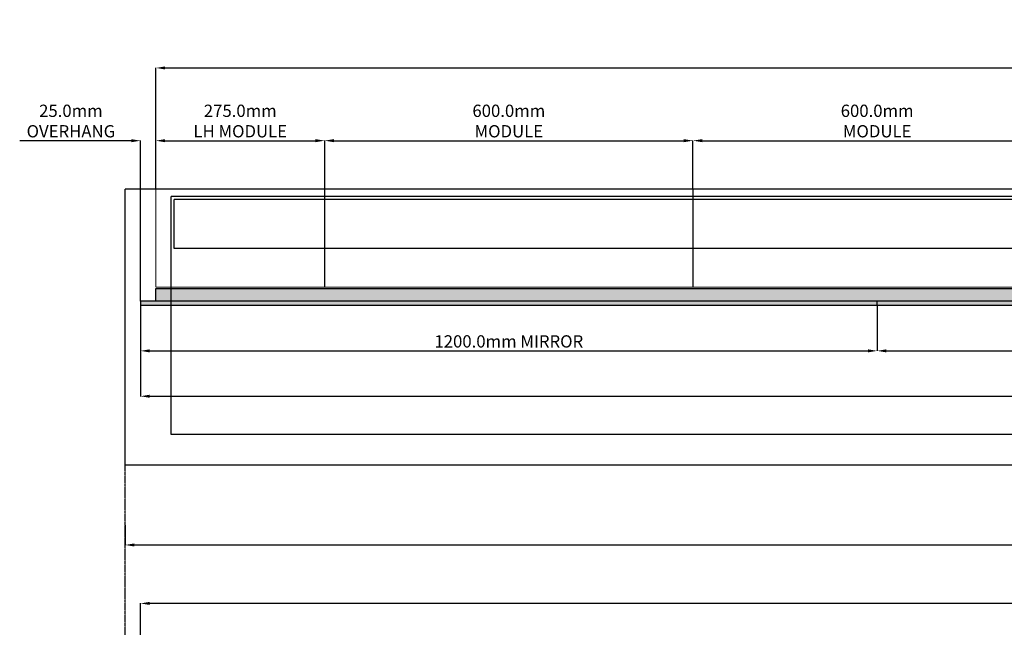
# Model space of a CAD drawing. Units: millimetres. Extents: x -5833 to 520, y -537 to 2220.
# Drawn here: x -5808 to -4204, y 1230 to 2220 of the extents above; entities that cross this region are included whole.
import ezdxf

# ---------------------------------------------------------------- set-up
doc = ezdxf.new("R2010")
doc.units = ezdxf.units.MM
doc.linetypes.add('DASHED', pattern=[2, 0.5, -0.5, 0.5, -0.5])
for name, color, linetype in [('Carcase', 72, 'Continuous'), ('CORIAN', 8, 'Continuous'), ('Dims', 7, 'Continuous'), ('MIRROR', 5, 'Continuous'), ('MIRROR BACKING', 41, 'Continuous'), ('WALL', 240, 'Continuous')]:
    doc.layers.add(name, color=color, linetype=linetype)
doc.styles.get("Standard").update_dxf_attribs({"font": 'arial.ttf'})
doc.dimstyles.new('DOLPHIN', dxfattribs={"dimtxt": 20, "dimasz": 15, "dimexe": 0.18, "dimexo": 0.0625, "dimgap": 5, "dimtad": 1, "dimdec": 1, "dimzin": 0, "dimdsep": 46, "dimtxsty": 'Standard', "dimcen": 0.09, "dimclrd": 256, "dimclrt": 256, "dimadec": 0, "dimazin": 0, "dimtfac": 1, "dimtdec": 1, "dimtofl": 0, "dimtmove": 0, "dimatfit": 3, "dimfxl": 0, "dimtolj": 1, "dimtzin": 0, "dimarcsym": 0})

# ---------------------------------------------------------------- blocks, each defined once
blk = doc.blocks.new('*D3')
at = {"layer": 'Defpoints', "color": 0, "transparency": 16777216}
for p in [(-5611.2, 1269.1), (-5611.2, 1080.8), (-1494.2, 802.8)]:
    blk.add_point(p, dxfattribs=at)
at = {"layer": 'Dims', "color": 0, "lineweight": -2, "transparency": 16777216}
for p, q in [((-5611.2, 1080.8), (-5611.2, 1269.3)), ((-1494.2, 802.8), (-1494.2, 1269.3))]:
    blk.add_line(p, q, dxfattribs=at)
at = {"layer": 'Dims', "lineweight": -2, "transparency": 16777216}
blk.add_line((-1509.2, 1269.1), (-5596.2, 1269.1), dxfattribs=at)
at = {"layer": 'Dims', "transparency": 16777216}
for points in [[(-5596.2, 1271.6), (-5596.2, 1266.6), (-5611.2, 1269.1)], [(-1509.2, 1271.6), (-1509.2, 1266.6), (-1494.2, 1269.1)]]:
    blk.add_solid(points, dxfattribs=at)
at = {"layer": 'Dims', "transparency": 16777216, "insert": (-3552.7, 1284.3), "char_height": 20, "attachment_point": 5}
blk.add_mtext('\\A1;{\\C256;4117.0mm}', dxfattribs=at)
blk = doc.blocks.new('*D10')
at = {"layer": 'Defpoints', "color": 0, "transparency": 16777216}
for p in [(-1436.2, 2141.5), (-5586.2, 1944.3), (-1436.2, 1944.3)]:
    blk.add_point(p, dxfattribs=at)
at = {"layer": 'Dims', "color": 0, "lineweight": -2, "transparency": 16777216}
for p, q in [((-5586.2, 1944.3), (-5586.2, 2141.7)), ((-1436.2, 1944.3), (-1436.2, 2141.7))]:
    blk.add_line(p, q, dxfattribs=at)
at = {"layer": 'Dims', "lineweight": -2, "transparency": 16777216}
blk.add_line((-5571.2, 2141.5), (-1451.2, 2141.5), dxfattribs=at)
at = {"layer": 'Dims', "transparency": 16777216}
for points in [[(-5571.2, 2144), (-5571.2, 2139), (-5586.2, 2141.5)], [(-1451.2, 2144), (-1451.2, 2139), (-1436.2, 2141.5)]]:
    blk.add_solid(points, dxfattribs=at)
at = {"layer": 'Dims', "transparency": 16777216, "insert": (-3511.2, 2156.9), "char_height": 20, "attachment_point": 5}
blk.add_mtext('\\A1;4150.0mm OVERALL CARCASE LENGTH', dxfattribs=at)
blk = doc.blocks.new('*D11')
at = {"layer": 'Defpoints', "color": 0, "transparency": 16777216}
for p in [(-5311.2, 2023), (-5586.2, 1944.3), (-5311.2, 1944.3)]:
    blk.add_point(p, dxfattribs=at)
at = {"layer": 'Dims', "color": 0, "lineweight": -2, "transparency": 16777216}
for p, q in [((-5586.2, 1944.3), (-5586.2, 2023.2)), ((-5311.2, 1944.3), (-5311.2, 2023.2))]:
    blk.add_line(p, q, dxfattribs=at)
at = {"layer": 'Dims', "lineweight": -2, "transparency": 16777216}
blk.add_line((-5571.2, 2023), (-5326.2, 2023), dxfattribs=at)
at = {"layer": 'Dims', "transparency": 16777216}
for points in [[(-5571.2, 2025.5), (-5571.2, 2020.5), (-5586.2, 2023)], [(-5326.2, 2025.5), (-5326.2, 2020.5), (-5311.2, 2023)]]:
    blk.add_solid(points, dxfattribs=at)
at = {"layer": 'Dims', "transparency": 16777216, "insert": (-5448.7, 2055), "char_height": 20, "attachment_point": 5}
blk.add_mtext('\\A1;275.0mm \\PLH MODULE', dxfattribs=at)
blk = doc.blocks.new('*D14')
at = {"layer": 'Defpoints', "color": 0, "transparency": 16777216}
for p in [(-5611.2, 2023), (-5586.2, 1944.3), (-5611.2, 1761.3)]:
    blk.add_point(p, dxfattribs=at)
at = {"layer": 'Dims', "lineweight": -2, "transparency": 16777216}
for p, q in [((-5626.2, 2023), (-5808, 2023)), ((-5571.2, 2023), (-5556.2, 2023))]:
    blk.add_line(p, q, dxfattribs=at)
at = {"layer": 'Dims', "color": 0, "lineweight": -2, "transparency": 16777216}
for p, q in [((-5611.2, 1761.3), (-5611.2, 2023.2)), ((-5586.2, 1944.3), (-5586.2, 2023.2))]:
    blk.add_line(p, q, dxfattribs=at)
at = {"layer": 'Dims', "transparency": 16777216}
for points in [[(-5626.2, 2025.5), (-5626.2, 2020.5), (-5611.2, 2023)], [(-5571.2, 2025.5), (-5571.2, 2020.5), (-5586.2, 2023)]]:
    blk.add_solid(points, dxfattribs=at)
at = {"layer": 'Dims', "transparency": 16777216, "insert": (-5724.6, 2055), "char_height": 20, "attachment_point": 5}
blk.add_mtext('\\A1;25.0mm\\POVERHANG', dxfattribs=at)
blk = doc.blocks.new('*D16')
at = {"layer": 'Defpoints', "color": 0, "transparency": 16777216}
for p in [(-5636.2, 1396.6), (-1386.2, 1396.6), (-1386.2, 1364.3)]:
    blk.add_point(p, dxfattribs=at)
at = {"layer": 'Dims', "color": 0, "lineweight": -2, "transparency": 16777216}
for p, q in [((-5636.2, 1396.6), (-5636.2, 1364.1)), ((-1386.2, 1396.6), (-1386.2, 1364.1))]:
    blk.add_line(p, q, dxfattribs=at)
at = {"layer": 'Dims', "lineweight": -2, "transparency": 16777216}
blk.add_line((-5621.2, 1364.3), (-1401.2, 1364.3), dxfattribs=at)
at = {"layer": 'Dims', "transparency": 16777216}
for points in [[(-5621.2, 1366.8), (-5621.2, 1361.8), (-5636.2, 1364.3)], [(-1401.2, 1366.8), (-1401.2, 1361.8), (-1386.2, 1364.3)]]:
    blk.add_solid(points, dxfattribs=at)
at = {"layer": 'Dims', "transparency": 16777216, "insert": (-3511.2, 1379.6), "char_height": 20, "attachment_point": 5}
blk.add_mtext('\\A1;ALLOW MINIMUM 25mm CLEARANCE FROM MIRROR EDGE TO WALL', dxfattribs=at)
blk = doc.blocks.new('*D28')
at = {"layer": 'Defpoints', "color": 0, "transparency": 16777216}
for p in [(-5611.2, 1755.3), (-1411.2, 1755.3), (-1411.2, 1606.6)]:
    blk.add_point(p, dxfattribs=at)
at = {"layer": 'Dims', "color": 0, "lineweight": -2, "transparency": 16777216}
for p, q in [((-5611.2, 1755.2), (-5611.2, 1606.4)), ((-1411.2, 1755.2), (-1411.2, 1606.4))]:
    blk.add_line(p, q, dxfattribs=at)
at = {"layer": 'Dims', "lineweight": -2, "transparency": 16777216}
blk.add_line((-5596.2, 1606.6), (-1426.2, 1606.6), dxfattribs=at)
at = {"layer": 'Dims', "transparency": 16777216}
for points in [[(-5596.2, 1609.1), (-5596.2, 1604.1), (-5611.2, 1606.6)], [(-1426.2, 1609.1), (-1426.2, 1604.1), (-1411.2, 1606.6)]]:
    blk.add_solid(points, dxfattribs=at)
at = {"layer": 'Dims', "transparency": 16777216, "insert": (-3511.2, 1622), "char_height": 20, "attachment_point": 5}
blk.add_mtext('\\A1;4200.0mm OVERALL MIRROR LENGTH', dxfattribs=at)
blk = doc.blocks.new('*D38')
at = {"layer": 'Defpoints', "color": 0, "transparency": 16777216}
for p in [(-4711.2, 2023), (-5311.2, 1944.3), (-4711.2, 1944.3)]:
    blk.add_point(p, dxfattribs=at)
at = {"layer": 'Dims', "color": 0, "lineweight": -2, "transparency": 16777216}
for p, q in [((-5311.2, 1944.3), (-5311.2, 2023.2)), ((-4711.2, 1944.3), (-4711.2, 2023.2))]:
    blk.add_line(p, q, dxfattribs=at)
at = {"layer": 'Dims', "lineweight": -2, "transparency": 16777216}
blk.add_line((-5296.2, 2023), (-4726.2, 2023), dxfattribs=at)
at = {"layer": 'Dims', "transparency": 16777216}
for points in [[(-5296.2, 2025.5), (-5296.2, 2020.5), (-5311.2, 2023)], [(-4726.2, 2025.5), (-4726.2, 2020.5), (-4711.2, 2023)]]:
    blk.add_solid(points, dxfattribs=at)
at = {"layer": 'Dims', "transparency": 16777216, "insert": (-5011.2, 2055), "char_height": 20, "attachment_point": 5}
blk.add_mtext('\\A1;600.0mm \\PMODULE', dxfattribs=at)
blk = doc.blocks.new('*D42')
at = {"layer": 'Defpoints', "color": 0, "transparency": 16777216}
for p in [(-5611.2, 1755.3), (-4411.2, 1755.3), (-4411.2, 1680.6)]:
    blk.add_point(p, dxfattribs=at)
at = {"layer": 'Dims', "color": 0, "lineweight": -2, "transparency": 16777216}
for p, q in [((-5611.2, 1755.2), (-5611.2, 1680.5)), ((-4411.2, 1755.2), (-4411.2, 1680.5))]:
    blk.add_line(p, q, dxfattribs=at)
at = {"layer": 'Dims', "lineweight": -2, "transparency": 16777216}
blk.add_line((-5596.2, 1680.6), (-4426.2, 1680.6), dxfattribs=at)
at = {"layer": 'Dims', "transparency": 16777216}
for points in [[(-5596.2, 1683.1), (-5596.2, 1678.1), (-5611.2, 1680.6)], [(-4426.2, 1683.1), (-4426.2, 1678.1), (-4411.2, 1680.6)]]:
    blk.add_solid(points, dxfattribs=at)
at = {"layer": 'Dims', "transparency": 16777216, "insert": (-5011.2, 1696), "char_height": 20, "attachment_point": 5}
blk.add_mtext('\\A1;1200.0mm MIRROR', dxfattribs=at)
blk = doc.blocks.new('*D49')
at = {"layer": 'Defpoints', "color": 0, "transparency": 16777216}
for p in [(-4111.2, 2023), (-4711.2, 1944.3), (-4111.2, 1944.3)]:
    blk.add_point(p, dxfattribs=at)
at = {"layer": 'Dims', "color": 0, "lineweight": -2, "transparency": 16777216}
for p, q in [((-4711.2, 1944.3), (-4711.2, 2023.2)), ((-4111.2, 1944.3), (-4111.2, 2023.2))]:
    blk.add_line(p, q, dxfattribs=at)
at = {"layer": 'Dims', "lineweight": -2, "transparency": 16777216}
blk.add_line((-4696.2, 2023), (-4126.2, 2023), dxfattribs=at)
at = {"layer": 'Dims', "transparency": 16777216}
for points in [[(-4696.2, 2025.5), (-4696.2, 2020.5), (-4711.2, 2023)], [(-4126.2, 2025.5), (-4126.2, 2020.5), (-4111.2, 2023)]]:
    blk.add_solid(points, dxfattribs=at)
at = {"layer": 'Dims', "transparency": 16777216, "insert": (-4411.2, 2055), "char_height": 20, "attachment_point": 5}
blk.add_mtext('\\A1;600.0mm \\PMODULE', dxfattribs=at)
blk = doc.blocks.new('*D50')
at = {"layer": 'Defpoints', "color": 0, "transparency": 16777216}
for p in [(-4411.2, 1755.3), (-2611.2, 1755.3), (-2611.2, 1680.6)]:
    blk.add_point(p, dxfattribs=at)
at = {"layer": 'Dims', "color": 0, "lineweight": -2, "transparency": 16777216}
for p, q in [((-4411.2, 1755.2), (-4411.2, 1680.5)), ((-2611.2, 1755.2), (-2611.2, 1680.5))]:
    blk.add_line(p, q, dxfattribs=at)
at = {"layer": 'Dims', "lineweight": -2, "transparency": 16777216}
blk.add_line((-4396.2, 1680.6), (-2626.2, 1680.6), dxfattribs=at)
at = {"layer": 'Dims', "transparency": 16777216}
for points in [[(-4396.2, 1683.1), (-4396.2, 1678.1), (-4411.2, 1680.6)], [(-2626.2, 1683.1), (-2626.2, 1678.1), (-2611.2, 1680.6)]]:
    blk.add_solid(points, dxfattribs=at)
at = {"layer": 'Dims', "transparency": 16777216, "insert": (-3511.2, 1696), "char_height": 20, "attachment_point": 5}
blk.add_mtext('\\A1;1800.0mm MIRROR', dxfattribs=at)

msp = doc.modelspace()

# ---------------------------------------------------------------- hatches: boundary and pattern name
at = {"layer": 'MIRROR'}
h = msp.add_hatch(color=256, dxfattribs=at)
h.dxf.hatch_style = 1
h.set_gradient(color1=(209, 255, 250), rotation=45, tint=1, name='CYLINDER')
h.paths.add_polyline_path([(-1411.2, 1761.27), (-5611.2, 1761.27), (-5611.2, 1755.27), (-1411.2, 1755.27)])
at = {"layer": 'MIRROR BACKING'}
h = msp.add_hatch(color=256, dxfattribs=at)
h.dxf.hatch_style = 1
h.paths.add_polyline_path([(-5586.2, 1782.27), (-5586.2, 1761.27), (-1436.2, 1761.27), (-1436.2, 1782.27)])

# ---------------------------------------------------------------- linework, layer by layer
at = {"layer": 'Carcase', "color": 104, "const_width": 2}
for points in [[(-1436.2, 1944.27), (-5586.2, 1944.27)], [(-5586.2, 1784.27), (-5586.2, 1944.27)], [(-5311.2, 1784.27), (-5311.2, 1944.27)], [(-4711.2, 1784.27), (-4711.2, 1944.27)], [(-1436.2, 1784.27), (-5586.2, 1784.27)]]:
    msp.add_lwpolyline(points, dxfattribs=at)
at = {"layer": 'CORIAN'}
for p, q in [((-5636.2, 1494.27), (-5636.2, 1944.27)), ((-1386.2, 1944.27), (-5636.2, 1944.27)), ((-5561.2, 1544.27), (-5561.2, 1932.27)), ((-1461.2, 1932.27), (-5561.2, 1932.27)), ((-5556.2, 1847.27), (-5556.2, 1927.27)), ((-1466.2, 1927.27), (-5556.2, 1927.27)), ((-1466.2, 1847.27), (-5556.2, 1847.27)), ((-1461.2, 1544.27), (-5561.2, 1544.27)), ((-1386.2, 1494.27), (-5636.2, 1494.27))]:
    msp.add_line(p, q, dxfattribs=at)
at = {"layer": 'MIRROR'}
msp.add_line((-4411.2, 1755.27), (-4411.2, 1761.27), dxfattribs=at)
msp.add_lwpolyline([(-1411.2, 1761.27), (-5611.2, 1761.27), (-5611.2, 1755.27), (-1411.2, 1755.27)], dxfattribs=at)
at = {"layer": 'MIRROR BACKING'}
msp.add_lwpolyline([(-5586.2, 1782.27), (-1436.2, 1782.27), (-1436.2, 1761.27), (-5586.2, 1761.27)], close=True, dxfattribs=at)
at = {"layer": 'WALL', "linetype": 'DASHED'}
msp.add_line((-5636.2, -204.21), (-5636.2, 1494.27), dxfattribs=at)

# ---------------------------------------------------------------- dimensions: what is measured, and where the dimension line sits
at = {"layer": 'Dims'}
for base, p1, p2, text, picture, middle in [((-1436.2, 2141.54), (-5586.2, 1944.27), (-1436.2, 1944.27), '<> OVERALL CARCASE LENGTH', '*D10', (-3511.2, 2156.89)), ((-5311.2, 2022.97), (-5586.2, 1944.27), (-5311.2, 1944.27), '<> \\PLH MODULE', '*D11', (-5448.7, 2055.03)), ((-5611.2, 2022.97), (-5586.2, 1944.27), (-5611.2, 1761.27), '<>\\POVERHANG', '*D14', (-5724.61, 2055.03)), ((-4711.2, 2022.97), (-5311.2, 1944.27), (-4711.2, 1944.27), '<> \\PMODULE', '*D38', (-5011.2, 2055.03)), ((-4111.2, 2022.97), (-4711.2, 1944.27), (-4111.2, 1944.27), '<> \\PMODULE', '*D49', (-4411.2, 2055.03)), ((-4411.2, 1680.64), (-5611.2, 1755.27), (-4411.2, 1755.27), '<> MIRROR', '*D42', (-5011.2, 1695.98)), ((-2611.2, 1680.64), (-4411.2, 1755.27), (-2611.2, 1755.27), '<> MIRROR', '*D50', (-3511.2, 1695.98)), ((-5611.2, 1269.13), (-1494.2, 802.79), (-5611.2, 1080.79), '{\\C256;<>}', '*D3', (-3552.7, 1284.34))]:
    dim = msp.add_linear_dim(base=base, p1=p1, p2=p2, text=text, dimstyle='DOLPHIN', override={"dimpost": 'mm'}, dxfattribs=at)
    dim.commit()
    dim.dimension.update_dxf_attribs({"geometry": picture, "text_midpoint": middle})
for base, p1, p2, text, picture, middle in [((-1411.2, 1606.6), (-5611.2, 1755.27), (-1411.2, 1755.27), '<> OVERALL MIRROR LENGTH', '*D28', (-3511.2, 1606.6)), ((-1386.2, 1364.3), (-5636.2, 1396.61), (-1386.2, 1396.61), 'ALLOW MINIMUM 25mm CLEARANCE FROM MIRROR EDGE TO WALL', '*D16', (-3511.2, 1364.3))]:
    dim = msp.add_linear_dim(base=base, p1=p1, p2=p2, text=text, dimstyle='DOLPHIN', override={"dimpost": 'mm'}, dxfattribs=at)
    dim.commit()
    dim.dimension.update_dxf_attribs({"geometry": picture, "text_midpoint": middle, "dimtype": 160})

doc.saveas('drawing.dxf')
